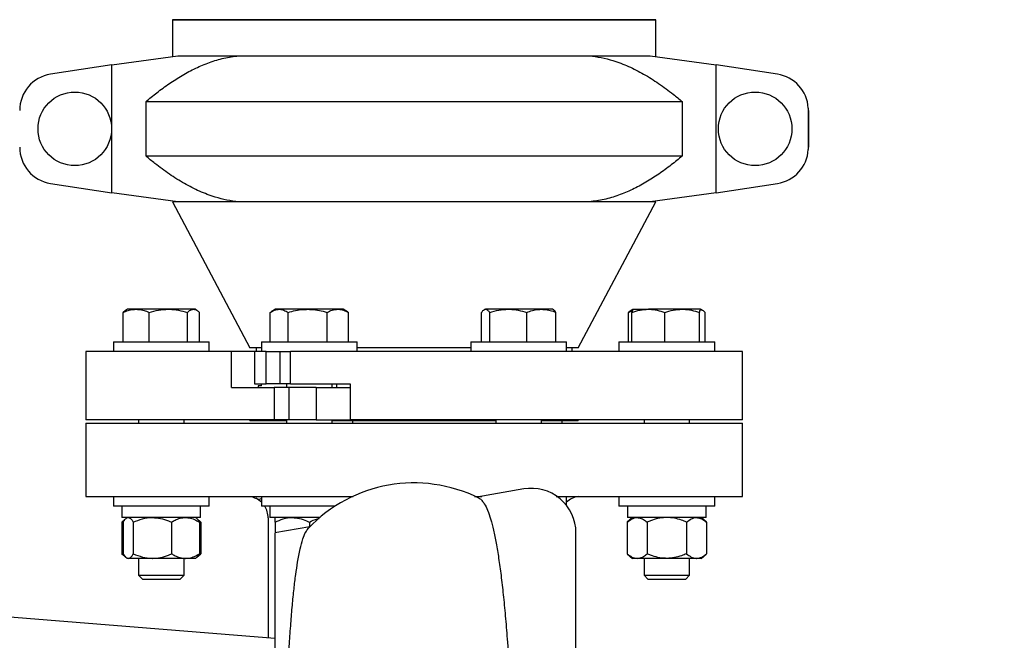
# Model space of a CAD drawing. Units: inches. Extents: x 0.1 to 22.1, y 0.1 to 17.1.
# Drawn here: x 16.7 to 17.6, y 4.4 to 5 of the extents above; entities that cross this region are included whole.
import ezdxf

# ---------------------------------------------------------------- set-up
doc = ezdxf.new("R2010")
doc.units = ezdxf.units.IN
doc.header["$MEASUREMENT"] = 0
doc.layers.add('7', color=7, linetype='Continuous', lineweight=25)
doc.styles.add('SLDTEXTSTYLE0', font='TXT', dxfattribs={"width": 0.75})
doc.dimstyles.new('SLDDIMSTYLE0', dxfattribs={"dimtxt": 0.12, "dimasz": 0.12, "dimexe": 0, "dimexo": 0.0625, "dimgap": 0.03, "dimtad": 0, "dimtih": 1, "dimtoh": 1, "dimdec": 6, "dimlfac": 16, "dimrnd": 1e-09, "dimzin": 12, "dimdsep": 46, "dimlunit": 5, "dimtxsty": 'SLDTEXTSTYLE0', "dimsah": 1, "dimcen": 0.09, "dimadec": 0, "dimazin": 3, "dimtfac": 1, "dimtofl": 0, "dimtmove": 0, "dimatfit": 3, "dimfxl": 0, "dimfrac": 2, "dimtolj": 1, "dimtzin": 12, "dimarcsym": 0})

# ---------------------------------------------------------------- blocks, each defined once
blk = doc.blocks.new('_D_15')
at = {"layer": '7'}
for p, q in [((18.97781, 4.58278), (20.18091, 4.58278)), ((20.05591, 4.58278), (20.05591, 3.91414)), ((20.18658, 3.88977), (20.15002, 3.88977)), ((20.15002, 3.88977), (20.15002, 3.69927)), ((20.45258, 3.88977), (20.48914, 3.88977)), ((20.48914, 3.88977), (20.48914, 3.69927)), ((20.15002, 3.69927), (20.18658, 3.69927)), ((20.48914, 3.69927), (20.45258, 3.69927)), ((20.05591, 3.10816), (20.05591, 3.67489)), ((17.46582, 3.10816), (20.18091, 3.10816))]:
    blk.add_line(p, q, dxfattribs=at)
for points in [[(20.05591, 4.58278), (20.03591, 4.46278), (20.07591, 4.46278)], [(20.05591, 3.10816), (20.07591, 3.22816), (20.03591, 3.22816)]]:
    blk.add_solid(points, dxfattribs=at)
at = {"layer": '7', "char_height": 0.12, "attachment_point": 1, "style": 'SLDTEXTSTYLE0'}
for s, insert in [('23-5/8"', (19.58612, 3.85396)), ('599', (20.18658, 3.85396))]:
    blk.add_mtext(s, dxfattribs=dict(at, insert=insert))

msp = doc.modelspace()

# ---------------------------------------------------------------- linework, layer by layer
at = {"color": 7, "linetype": 'Continuous', "lineweight": 25}
for p, q in [((16.83796479, 4.95368413), (16.83796479, 4.92213062)), ((17.25202728, 4.92213062), (17.25202728, 4.95368413)), ((16.7862117, 4.91511887), (16.84274606, 4.92277844)), ((16.84274606, 4.92277844), (16.89478309, 4.92277844)), ((16.89478309, 4.92277844), (17.19520898, 4.92277844)), ((17.19520898, 4.92277844), (17.24724601, 4.92277844)), ((17.24724601, 4.92277844), (17.30378022, 4.91511887)), ((16.7862117, 4.91511887), (16.73364624, 4.90697001)), ((16.7862117, 4.80543811), (16.7862117, 4.91511887)), ((17.30378022, 4.80543811), (17.30378022, 4.91511887)), ((17.35634582, 4.90697001), (17.30378022, 4.91511887)), ((16.81515926, 4.88350435), (16.81515926, 4.83705262)), ((17.27483266, 4.88350435), (16.81515926, 4.88350435)), ((17.27483266, 4.83705262), (17.27483266, 4.88350435)), ((17.38274596, 4.87806425), (17.38274596, 4.84249272)), ((17.38280844, 4.87608882), (17.38280844, 4.84446815)), ((16.81515926, 4.83705262), (17.27483266, 4.83705262)), ((16.73364624, 4.81358696), (16.7862117, 4.80543811)), ((17.30378022, 4.80543811), (17.35634582, 4.81358696)), ((16.84274606, 4.79777853), (16.7862117, 4.80543811)), ((17.30378022, 4.80543811), (17.24724601, 4.79777853)), ((16.83796479, 4.79777853), (16.90437102, 4.67277847)), ((16.84231531, 4.79777853), (16.83796479, 4.79777853)), ((16.89478309, 4.79777853), (16.84274606, 4.79777853)), ((17.19520898, 4.79777853), (16.89478309, 4.79777853)), ((17.18562105, 4.67277847), (17.25202728, 4.79777853)), ((17.24724601, 4.79777853), (17.19520898, 4.79777853)), ((17.25202728, 4.79777853), (17.24767661, 4.79777853)), ((16.7979606, 4.7048846), (16.79570078, 4.70318827)), ((16.79570078, 4.67802848), (16.79570078, 4.70318827)), ((16.79946171, 4.70577852), (16.79794886, 4.70490499)), ((16.80689264, 4.70577852), (16.79946171, 4.70577852)), ((16.83446507, 4.70577852), (16.80689264, 4.70577852)), ((16.81808464, 4.67802848), (16.81808464, 4.70318827)), ((16.8560342, 4.70577852), (16.83446507, 4.70577852)), ((16.85084564, 4.67802848), (16.85084564, 4.70318827)), ((16.85746169, 4.70577852), (16.8560342, 4.70577852)), ((16.85897469, 4.70490499), (16.85746169, 4.70577852)), ((16.86122262, 4.67802848), (16.86122262, 4.70318827)), ((16.9218658, 4.67802848), (16.9218658, 4.70318827)), ((16.92630462, 4.70577852), (16.92273098, 4.70371524)), ((16.92945337, 4.70577852), (16.92630462, 4.70577852)), ((16.95376016, 4.70577852), (16.92945337, 4.70577852)), ((16.93704079, 4.67802848), (16.93704079, 4.70318827)), ((16.97961147, 4.70577852), (16.95376016, 4.70577852)), ((16.97047967, 4.67802848), (16.97047967, 4.70318827)), ((16.9843046, 4.70577852), (16.97961147, 4.70577852)), ((16.98787809, 4.70371524), (16.9843046, 4.70577852)), ((16.98874342, 4.70318827), (16.98783806, 4.70364602)), ((16.98874342, 4.67802848), (16.98874342, 4.70318827)), ((17.10284965, 4.67802848), (17.10284965, 4.70318827)), ((17.10568747, 4.70577852), (17.10498392, 4.70537226)), ((17.10568747, 4.70577852), (17.10631563, 4.70577852)), ((17.12570064, 4.70577852), (17.10631563, 4.70577852)), ((17.10978162, 4.67802848), (17.10978162, 4.70318827)), ((17.15407239, 4.70577852), (17.12570064, 4.70577852)), ((17.14161951, 4.67802848), (17.14161951, 4.70318827)), ((17.16368745, 4.70577852), (17.15407239, 4.70577852)), ((17.164391, 4.70537226), (17.16368745, 4.70577852)), ((17.16652527, 4.67802848), (17.16652527, 4.70318827)), ((17.23102911, 4.7048846), (17.2287693, 4.70318827)), ((17.2287693, 4.67802848), (17.2287693, 4.70318827)), ((17.23248902, 4.70575476), (17.23101738, 4.70490499)), ((17.23167972, 4.67802848), (17.23167972, 4.70318827)), ((17.23253023, 4.70577852), (17.23248902, 4.70575476)), ((17.23257144, 4.70577852), (17.24571336, 4.70577852)), ((17.27467221, 4.70577852), (17.24571336, 4.70577852)), ((17.25974699, 4.67802848), (17.25974699, 4.70318827)), ((17.29048915, 4.70577852), (17.27467221, 4.70577852)), ((17.28959742, 4.67802848), (17.28959742, 4.70318827)), ((17.29048915, 4.70577852), (17.29057128, 4.7056763)), ((17.29057142, 4.70575476), (17.29053021, 4.70577852)), ((17.29204321, 4.70490499), (17.29057142, 4.70575476)), ((17.29429129, 4.67802848), (17.29429129, 4.70318827)), ((16.78746173, 4.67802848), (16.78746173, 4.66965347)), ((16.78746173, 4.67802848), (16.78833439, 4.67802848)), ((16.78833439, 4.67802848), (16.86946168, 4.67802848)), ((16.86946168, 4.66965347), (16.86946168, 4.67802848)), ((16.91430464, 4.67277847), (16.90437102, 4.67277847)), ((16.90968352, 4.67277847), (16.90968352, 4.66965347)), ((16.91430464, 4.67802848), (16.91430464, 4.66965347)), ((16.91430464, 4.67802848), (16.9328799, 4.67802848)), ((16.9328799, 4.67802848), (16.99630458, 4.67802848)), ((16.99630458, 4.66965347), (16.99630458, 4.67802848)), ((17.09368749, 4.67277847), (16.99630458, 4.67277847)), ((17.09368749, 4.67802848), (17.09368749, 4.66965347)), ((17.09368749, 4.67802848), (17.14310141, 4.67802848)), ((17.14310141, 4.67802848), (17.17568743, 4.67802848)), ((17.17568743, 4.66965347), (17.17568743, 4.67802848)), ((17.18562105, 4.67277847), (17.17568743, 4.67277847)), ((17.18030855, 4.66965347), (17.18030855, 4.67277847)), ((17.22053025, 4.67802848), (17.22053025, 4.66965347)), ((17.22053025, 4.67802848), (17.29585415, 4.67802848)), ((17.29585415, 4.67802848), (17.30253034, 4.67802848)), ((17.30253034, 4.66965347), (17.30253034, 4.67802848)), ((16.763746, 4.66965347), (16.763746, 4.61105979)), ((16.88873331, 4.66965347), (16.763746, 4.66965347)), ((16.88873331, 4.63879414), (16.88873331, 4.66965347)), ((16.90842719, 4.66965347), (16.88873331, 4.66965347)), ((16.90842719, 4.66965347), (16.90842719, 4.64191913)), ((16.91831138, 4.66965347), (16.90842719, 4.66965347)), ((16.91828087, 4.64191913), (16.91828087, 4.66965347)), ((16.91828087, 4.66965347), (16.93041139, 4.66965347)), ((16.93041139, 4.64191913), (16.93041139, 4.66965347)), ((16.93041139, 4.66965347), (16.93928124, 4.66965347)), ((16.93928124, 4.64191913), (16.93928124, 4.66965347)), ((17.32624607, 4.66965347), (16.93928124, 4.66965347)), ((17.32624607, 4.61105979), (17.32624607, 4.66965347)), ((16.90842719, 4.64191913), (16.91831138, 4.64191913)), ((16.91148471, 4.64035788), (16.91148471, 4.63879414)), ((16.91439044, 4.64035788), (16.91148471, 4.64035788)), ((16.91439044, 4.64035788), (16.91439044, 4.64191913)), ((16.93041139, 4.64191913), (16.91828087, 4.64191913)), ((16.93928124, 4.64191913), (16.93041139, 4.64191913)), ((16.93577331, 4.64191913), (16.93577331, 4.63879414)), ((16.93928124, 4.64191913), (16.99013703, 4.64191913)), ((16.97483577, 4.63879414), (16.97483577, 4.64191913)), ((16.97845516, 4.64191913), (16.97845516, 4.63879414)), ((16.99013703, 4.64191913), (16.99013703, 4.61105979)), ((16.88873331, 4.63879414), (16.92520141, 4.63879414)), ((16.92520141, 4.63879414), (16.92520141, 4.61105979)), ((16.93786534, 4.63879414), (16.92520141, 4.63879414)), ((16.93786534, 4.63879414), (16.93786534, 4.61105979)), ((16.96110367, 4.63879414), (16.93786534, 4.63879414)), ((16.96110367, 4.63879414), (16.96110367, 4.61105979)), ((16.96110367, 4.63879414), (16.99013703, 4.63879414)), ((16.92520141, 4.61105979), (16.763746, 4.61105979)), ((16.763746, 4.60828254), (16.763746, 4.54553648)), ((17.04499603, 4.60815949), (16.763746, 4.60815949)), ((16.80893055, 4.61105979), (16.80893055, 4.60815949)), ((16.847993, 4.60815949), (16.847993, 4.61105979)), ((16.90437102, 4.61105979), (16.90437102, 4.61027851)), ((16.93577331, 4.61027851), (16.90437102, 4.61027851)), ((16.93786534, 4.61105979), (16.92520141, 4.61105979)), ((16.93577331, 4.61105979), (16.93577331, 4.60815949)), ((16.96110367, 4.61105979), (16.93786534, 4.61105979)), ((16.96110367, 4.61105979), (16.99013703, 4.61105979)), ((16.97483577, 4.60815949), (16.97483577, 4.61105979)), ((17.11515616, 4.61027851), (16.97483577, 4.61027851)), ((17.32624607, 4.61105979), (16.99013703, 4.61105979)), ((16.99222216, 4.61027851), (16.99222216, 4.60815949)), ((17.32624607, 4.60815949), (17.04499603, 4.60815949)), ((17.11515616, 4.61105979), (17.11515616, 4.60815949)), ((17.15421876, 4.60815949), (17.15421876, 4.61105979)), ((17.18562105, 4.61027851), (17.15421876, 4.61027851)), ((17.17190978, 4.60815949), (17.17190978, 4.61027851)), ((17.18562105, 4.61027851), (17.18562105, 4.61105979)), ((17.24199907, 4.61105979), (17.24199907, 4.60815949)), ((17.28106152, 4.60815949), (17.28106152, 4.61105979)), ((17.32624607, 4.54553648), (17.32624607, 4.60828254)), ((17.13891486, 4.55197493), (17.09891243, 4.54492137)), ((16.763746, 4.54565953), (16.99285649, 4.54565953)), ((16.78746173, 4.54565953), (16.78746173, 4.53728452)), ((16.86946168, 4.53728452), (16.86946168, 4.54565953)), ((16.91430464, 4.54565953), (16.91430464, 4.53728452)), ((17.09689446, 4.54565953), (17.10309854, 4.54565953)), ((17.16687375, 4.54565953), (17.32624607, 4.54565953)), ((17.17568743, 4.5377779), (17.17568743, 4.54565953)), ((17.22053025, 4.54565953), (17.22053025, 4.53728452)), ((17.30253034, 4.53728452), (17.30253034, 4.54565953)), ((16.86946168, 4.53728452), (16.78746173, 4.53728452)), ((16.79474306, 4.53728452), (16.79474306, 4.52753453)), ((16.86218049, 4.52753453), (16.86218049, 4.53728452)), ((16.97738583, 4.53728452), (16.91430464, 4.53728452)), ((16.92158582, 4.53728452), (16.92158582, 4.52753453)), ((17.30253034, 4.53728452), (17.22053025, 4.53728452)), ((17.22781158, 4.53728452), (17.22781158, 4.52753453)), ((17.29524901, 4.52753453), (17.29524901, 4.53728452)), ((16.79794857, 4.5265004), (16.79461458, 4.52362826)), ((16.79461458, 4.52362826), (16.79700551, 4.52527941)), ((16.79461458, 4.52362826), (16.79461458, 4.4965033)), ((16.86218049, 4.52753453), (16.79474306, 4.52753453)), ((16.79576795, 4.52362826), (16.79576795, 4.4965033)), ((16.79914931, 4.52753453), (16.79805798, 4.52659455)), ((16.80452825, 4.52362826), (16.80452825, 4.4965033)), ((16.83722208, 4.52362826), (16.83722208, 4.4965033)), ((16.85886557, 4.52659455), (16.85777424, 4.52753453)), ((16.86230897, 4.52362826), (16.85886557, 4.52659455)), ((16.8611556, 4.52362826), (16.8611556, 4.4965033)), ((16.86230897, 4.52362826), (16.86230897, 4.4965033)), ((16.91999597, 4.52717183), (16.91999597, 4.42472664)), ((16.96421077, 4.52753453), (16.92158582, 4.52753453)), ((16.92599208, 4.52362826), (16.92599208, 4.52753453)), ((16.92599208, 4.52362826), (16.92599208, 4.51470501)), ((16.95530454, 4.52362826), (16.95530454, 4.51959951)), ((17.23221783, 4.52753453), (17.2276831, 4.52362826)), ((17.2276831, 4.52362826), (17.2276831, 4.4965033)), ((17.29524901, 4.52753453), (17.22781158, 4.52753453)), ((17.24460677, 4.52362826), (17.24460677, 4.4965033)), ((17.27845382, 4.52362826), (17.27845382, 4.4965033)), ((17.29537749, 4.52362826), (17.29084275, 4.52753453)), ((17.29537749, 4.52362826), (17.29537749, 4.4965033)), ((16.95576008, 4.51967974), (16.92585084, 4.51440596)), ((16.92587108, 4.51429171), (16.92587108, 3.70190951)), ((17.18368346, 3.70190951), (17.18368346, 4.51440963)), ((16.79461458, 4.4965033), (16.79794857, 4.49363131)), ((16.79461458, 4.4965033), (16.79700551, 4.49485215)), ((16.85886557, 4.49353715), (16.86230897, 4.4965033)), ((17.2276831, 4.4965033), (17.23221783, 4.49259703)), ((17.29084275, 4.49259703), (17.29537749, 4.4965033)), ((16.79805798, 4.49353715), (16.79914931, 4.49259703)), ((16.8001481, 4.49259703), (16.79914931, 4.49259703)), ((16.82087509, 4.49259703), (16.8001481, 4.49259703)), ((16.80893055, 4.49259703), (16.80893055, 4.47828473)), ((16.84918876, 4.49259703), (16.82087509, 4.49259703)), ((16.847993, 4.47828473), (16.847993, 4.49259703)), ((16.85777424, 4.49259703), (16.84918876, 4.49259703)), ((16.85777424, 4.49259703), (16.85886557, 4.49353715)), ((17.23614493, 4.49259703), (17.23221783, 4.49259703)), ((17.26153029, 4.49259703), (17.23614493, 4.49259703)), ((17.24199907, 4.49259703), (17.24199907, 4.47828473)), ((17.28691565, 4.49259703), (17.26153029, 4.49259703)), ((17.28106152, 4.47828473), (17.28106152, 4.49259703)), ((17.29084275, 4.49259703), (17.28691565, 4.49259703)), ((16.80893055, 4.47828473), (16.81231176, 4.47490351)), ((16.80893055, 4.47828473), (16.847993, 4.47828473)), ((16.81231176, 4.47490351), (16.84461179, 4.47490351)), ((16.84461179, 4.47490351), (16.847993, 4.47828473)), ((17.24199907, 4.47828473), (17.24538028, 4.47490351)), ((17.24199907, 4.47828473), (17.28106152, 4.47828473)), ((17.24538028, 4.47490351), (17.27768031, 4.47490351)), ((17.27768031, 4.47490351), (17.28106152, 4.47828473)), ((16.60687095, 4.44995639), (16.92587108, 4.42425335))]:
    msp.add_line(p, q, dxfattribs=at)
at = {"color": 7, "linetype": 'Continuous', "lineweight": 35}
msp.add_line((17.25202728, 4.95368413), (16.83796479, 4.95368413), dxfattribs=at)
at = {"color": 7, "linetype": 'Continuous', "lineweight": 25}
for centre in [(16.75437103, 4.86027849), (17.33718347, 4.86027852)]:
    msp.add_circle(centre, 0.03150001, dxfattribs=at)
for centre, radius, start, end in [((16.73843367, 4.87608871), 0.03125019, 98.81223006, 179.99979331), ((17.35155861, 4.87608904), 0.03124983, 3.62392798, 81.18806799), ((17.35154676, 4.87608991), 0.03126168, 359.99800793, 4.28567387), ((16.73843367, 4.84446826), 0.03125019, 180.00020669, 261.18776994), ((17.35155861, 4.84446794), 0.03124983, 278.81193201, 356.37607202), ((17.35154676, 4.84446706), 0.03126168, 355.71432613, 0.00199207), ((17.04499606, 4.43214717), 0.12500008, 63.59453728, 136.50955488), ((17.14553854, 4.51440949), 0.03814492, 0.00020357, 99.99982459), ((16.90124271, 4.52716714), 0.01875565, 45.85901393, 63.85967462), ((17.18874593, 4.5271718), 0.01874992, 99.5928241, 134.1433736), ((16.90124875, 4.52717267), 0.01874722, 359.9974096, 32.64134653)]:
    msp.add_arc(centre, radius, start, end, dxfattribs=at)
for points, knots in [([(16.81515926, 4.88350435), (16.81830535, 4.88610935), (16.82485239, 4.89153038), (16.83524695, 4.89910501), (16.84631595, 4.90617962), (16.85780001, 4.9123217), (16.86973935, 4.91731436), (16.88206523, 4.92107014), (16.89054623, 4.92220933), (16.89478309, 4.92277844)], [0, 0, 0, 0, 0.1359133556, 0.2828368201, 0.427706548, 0.5728171832, 0.7156238984, 0.8579339821, 1, 1, 1, 1]), ([(17.19520898, 4.92277844), (17.19858827, 4.92235205), (17.20539704, 4.92149293), (17.21665822, 4.91853047), (17.22889388, 4.91390355), (17.24197753, 4.90722583), (17.25471623, 4.89918447), (17.26566983, 4.89111908), (17.27222987, 4.88566739), (17.27483266, 4.88350435)], [0, 0, 0, 0, 0.11324832, 0.228178203, 0.386539887, 0.547730781, 0.716158361, 0.887381636, 1, 1, 1, 1]), ([(16.89478309, 4.79777853), (16.89140375, 4.79820491), (16.88459498, 4.79906401), (16.87333381, 4.80202653), (16.86109819, 4.80665342), (16.84801454, 4.81333114), (16.83527583, 4.82137249), (16.82432224, 4.82943794), (16.81776211, 4.83488959), (16.81515926, 4.83705262)], [0, 0, 0, 0, 0.113249783, 0.228177941, 0.386539421, 0.547730106, 0.716157469, 0.887380522, 1, 1, 1, 1]), ([(17.27483266, 4.83705262), (17.27168663, 4.83444762), (17.26513967, 4.82902655), (17.25474511, 4.82145197), (17.24367612, 4.81437735), (17.23219206, 4.80823527), (17.22025272, 4.80324261), (17.20792684, 4.79948684), (17.19944584, 4.79834764), (17.19520898, 4.79777853)], [0, 0, 0, 0, 0.135912264, 0.282835914, 0.427705825, 0.572816643, 0.715623539, 0.857933803, 1, 1, 1, 1]), ([(16.79570078, 4.70318827), (16.79711136, 4.70374727), (16.79991489, 4.70485828), (16.8037157, 4.70566828), (16.80605292, 4.70574939), (16.80689264, 4.70577852)], [0, 0, 0, 0, 0.393510257, 0.782100337, 1, 1, 1, 1]), ([(16.80689264, 4.70577852), (16.80840485, 4.70568667), (16.81148098, 4.70549982), (16.81519964, 4.70437532), (16.8173642, 4.7034847), (16.81808464, 4.70318827)], [0, 0, 0, 0, 0.392135675, 0.797679542, 1, 1, 1, 1]), ([(16.81808464, 4.70318827), (16.82074423, 4.70391219), (16.82610959, 4.7053726), (16.83166397, 4.70564244), (16.83446507, 4.70577852)], [0, 0, 0, 0, 0.495696658, 1, 1, 1, 1]), ([(16.83446507, 4.70577852), (16.83485337, 4.70577544), (16.83779429, 4.7057521), (16.84334177, 4.70518547), (16.84832835, 4.70385826), (16.85084564, 4.70318827)], [0, 0, 0, 0, 0.070051631, 0.530549796, 1, 1, 1, 1]), ([(16.85084564, 4.70318827), (16.85164736, 4.70390922), (16.85314407, 4.70525516), (16.85511774, 4.70561256), (16.8560342, 4.70577852)], [0, 0, 0, 0, 0.535649957, 1, 1, 1, 1]), ([(16.8560342, 4.70577852), (16.85615731, 4.70577555), (16.85712496, 4.70575221), (16.85905727, 4.70505422), (16.86046075, 4.70384481), (16.86122262, 4.70318827)], [0, 0, 0, 0, 0.062472684, 0.491063968, 1, 1, 1, 1]), ([(16.9218658, 4.70318827), (16.92307241, 4.70391123), (16.92541888, 4.70531715), (16.92813428, 4.70562768), (16.92945337, 4.70577852)], [0, 0, 0, 0, 0.514221692, 1, 1, 1, 1]), ([(16.92945337, 4.70577852), (16.92963325, 4.70577551), (16.93101706, 4.70575236), (16.93371076, 4.70512373), (16.93589781, 4.70385259), (16.93704079, 4.70318827)], [0, 0, 0, 0, 0.066579096, 0.512180249, 1, 1, 1, 1]), ([(16.93704079, 4.70318827), (16.93915948, 4.70374907), (16.94341762, 4.70487614), (16.94904125, 4.70566887), (16.95250686, 4.7057494), (16.95376016, 4.70577852)], [0, 0, 0, 0, 0.387317736, 0.778430413, 1, 1, 1, 1]), ([(16.95376016, 4.70577852), (16.95601196, 4.70568793), (16.96055057, 4.70550535), (16.96611834, 4.70438926), (16.96940063, 4.70348541), (16.97047967, 4.70318827)], [0, 0, 0, 0, 0.397946476, 0.802077024, 1, 1, 1, 1]), ([(16.97047967, 4.70318827), (16.97194364, 4.70391167), (16.97482915, 4.70533749), (16.97803307, 4.70563296), (16.97961147, 4.70577852)], [0, 0, 0, 0, 0.5073517957, 1, 1, 1, 1]), ([(16.97961147, 4.70577852), (16.97982795, 4.70577549), (16.98148321, 4.7057523), (16.98467113, 4.70514641), (16.98735725, 4.70385481), (16.98874342, 4.70318827)], [0, 0, 0, 0, 0.0678743694, 0.5189787068, 1, 1, 1, 1]), ([(17.10284965, 4.70318827), (17.10335369, 4.70390353), (17.10423694, 4.7051569), (17.10569125, 4.7055918), (17.10631563, 4.70577852)], [0, 0, 0, 0, 0.570663219, 1, 1, 1, 1]), ([(17.10631563, 4.70577852), (17.10639807, 4.70577552), (17.10707694, 4.7057508), (17.108451, 4.70494343), (17.10929583, 4.70382906), (17.10978162, 4.70318827)], [0, 0, 0, 0, 0.055477078, 0.456882866, 1, 1, 1, 1]), ([(17.10978162, 4.70318827), (17.11236543, 4.70391218), (17.11757443, 4.70537159), (17.12297759, 4.70564216), (17.12570064, 4.70577852)], [0, 0, 0, 0, 0.4960281155, 1, 1, 1, 1]), ([(17.12570064, 4.70577852), (17.12607799, 4.70577544), (17.12893675, 4.70575211), (17.13433265, 4.70518436), (17.139174, 4.70385817), (17.14161951, 4.70318827)], [0, 0, 0, 0, 0.069989547, 0.530224942, 1, 1, 1, 1]), ([(17.14161951, 4.70318827), (17.14319189, 4.70374789), (17.14632882, 4.70486434), (17.15054446, 4.70566851), (17.15313833, 4.7057494), (17.15407239, 4.70577852)], [0, 0, 0, 0, 0.39139651, 0.780840823, 1, 1, 1, 1]), ([(17.15407239, 4.70577852), (17.15575308, 4.70568711), (17.15916117, 4.70550174), (17.1633025, 4.70438), (17.16572299, 4.70348495), (17.16652527, 4.70318827)], [0, 0, 0, 0, 0.3941121209, 0.7991745111, 1, 1, 1, 1]), ([(17.16652527, 4.70318827), (17.16604889, 4.70394313), (17.16547178, 4.70485758), (17.16450002, 4.7052065), (17.16433043, 4.7052674)], [0, 0, 0, 0, 0.825480566, 1, 1, 1, 1]), ([(17.2287693, 4.70318827), (17.22948435, 4.7035033), (17.23051422, 4.70395702), (17.23159972, 4.70424744), (17.23193154, 4.70433622)], [0, 0, 0, 0, 0.694308798, 1, 1, 1, 1]), ([(17.23167972, 4.70318827), (17.23395353, 4.70391212), (17.2385221, 4.70536648), (17.24330896, 4.70564076), (17.24571336, 4.70577852)], [0, 0, 0, 0, 0.4977075252, 1, 1, 1, 1]), ([(17.23257144, 4.70577852), (17.23250083, 4.70573488), (17.23215707, 4.70552244), (17.23198972, 4.70449791), (17.23179947, 4.70369415), (17.23167972, 4.70318827)], [0, 0, 0, 0, 0.087433455, 0.425634982, 1, 1, 1, 1]), ([(17.24571336, 4.70577852), (17.24604603, 4.70577545), (17.24856951, 4.70575215), (17.25334783, 4.70517867), (17.2575948, 4.70385769), (17.25974699, 4.70318827)], [0, 0, 0, 0, 0.069679321, 0.528551288, 1, 1, 1, 1]), ([(17.25974699, 4.70318827), (17.26216745, 4.70391215), (17.2670392, 4.70536913), (17.27211716, 4.70564149), (17.27467221, 4.70577852)], [0, 0, 0, 0, 0.4968353002, 1, 1, 1, 1]), ([(17.27467221, 4.70577852), (17.27502605, 4.70577545), (17.27770807, 4.70575213), (17.28277817, 4.70518163), (17.28730649, 4.70385794), (17.28959742, 4.70318827)], [0, 0, 0, 0, 0.069847258, 0.52942404, 1, 1, 1, 1]), ([(17.28959742, 4.70318827), (17.28971617, 4.70368974), (17.28990648, 4.70449347), (17.29007092, 4.70551978), (17.29041856, 4.70573486), (17.29048915, 4.70577852)], [0, 0, 0, 0, 0.569371205, 0.912565165, 1, 1, 1, 1]), ([(17.29041669, 4.7054629), (17.29091952, 4.7053325), (17.29240369, 4.70494759), (17.29353997, 4.70388853), (17.29429129, 4.70318827)], [0, 0, 0, 0, 0.338795646, 1, 1, 1, 1]), ([(16.90606573, 4.54565953), (16.90681493, 4.54525438), (16.90814477, 4.54453521), (16.9099728, 4.54372511), (16.91145045, 4.54324502), (16.91280205, 4.54325463), (16.91372758, 4.5435219), (16.91421672, 4.54379018), (16.91430464, 4.54383839)], [0, 0, 0, 0, 0.288881786, 0.512776202, 0.67950351, 0.810657763, 0.965968534, 1, 1, 1, 1]), ([(17.10055082, 4.54403185), (17.10068044, 4.54399291), (17.10173191, 4.54367706), (17.10334152, 4.54193483), (17.10580511, 4.53865543), (17.10827263, 4.53328337), (17.11083002, 4.52575132), (17.11323144, 4.51632976), (17.11550224, 4.50511628), (17.11763051, 4.49215941), (17.11963182, 4.477427), (17.12150403, 4.4609621), (17.12324573, 4.4428206), (17.12495383, 4.42187545), (17.1265857, 4.39803758), (17.12811, 4.37124798), (17.12945646, 4.342673), (17.13062485, 4.31247667), (17.13155617, 4.28269409), (17.13228958, 4.2536167), (17.13285447, 4.22551677), (17.13329571, 4.19678769), (17.13360961, 4.16755757), (17.13380799, 4.13795903), (17.13383484, 4.11811853), (17.13384832, 4.10815953)], [0, 0, 0, 0, 0.000919025, 0.007454901, 0.015247386, 0.02921745, 0.047236794, 0.069542501, 0.095362329, 0.125194873, 0.158989298, 0.196661524, 0.238099631, 0.283166532, 0.339848625, 0.40090335, 0.465999186, 0.534768071, 0.606808903, 0.669031208, 0.732959666, 0.798315923, 0.864809613, 0.932140767, 1, 1, 1, 1]), ([(16.79576795, 4.52362826), (16.79636951, 4.52459754), (16.79741107, 4.5262758), (16.79926618, 4.52752795), (16.8001281, 4.52753438), (16.8001481, 4.52753453)], [0, 0, 0, 0, 0.571808683, 0.990060464, 1, 1, 1, 1]), ([(16.8001481, 4.52753453), (16.80079177, 4.52734604), (16.80233667, 4.52689365), (16.80356624, 4.5251443), (16.80429145, 4.52400143), (16.80452825, 4.52362826)], [0, 0, 0, 0, 0.324783128, 0.77952772, 1, 1, 1, 1]), ([(16.80452825, 4.52362826), (16.80706895, 4.5246543), (16.81223454, 4.52674038), (16.81790099, 4.52752828), (16.82080059, 4.52753437), (16.82087509, 4.52753453)], [0, 0, 0, 0, 0.485347055, 0.986776516, 1, 1, 1, 1]), ([(16.82087509, 4.52753453), (16.82316608, 4.52738536), (16.82783662, 4.52708126), (16.83325049, 4.52532682), (16.83632833, 4.52401049), (16.83722208, 4.52362826)], [0, 0, 0, 0, 0.405898024, 0.827484602, 1, 1, 1, 1]), ([(16.83722208, 4.52362826), (16.83822973, 4.5242059), (16.8405741, 4.52554985), (16.84456213, 4.52715313), (16.84764765, 4.52740749), (16.84918876, 4.52753453)], [0, 0, 0, 0, 0.273948492, 0.637361116, 1, 1, 1, 1]), ([(16.84918876, 4.52753453), (16.84946453, 4.52753033), (16.85127192, 4.52750281), (16.85468295, 4.52683913), (16.85835182, 4.52526994), (16.86045476, 4.52403861), (16.8611556, 4.52362826)], [0, 0, 0, 0, 0.064979495, 0.425880064, 0.808664631, 1, 1, 1, 1]), ([(16.8611556, 4.52362826), (16.86061947, 4.5247318), (16.86003531, 4.52593421), (16.85890308, 4.52648475), (16.85880999, 4.52653002)], [0, 0, 0, 0, 0.9177756801, 1, 1, 1, 1]), ([(16.85984705, 4.52537401), (16.8602102, 4.52517707), (16.86109945, 4.5246948), (16.86185938, 4.5240247), (16.86230897, 4.52362826)], [0, 0, 0, 0, 0.408371686, 1, 1, 1, 1]), ([(16.92599208, 4.52362826), (16.9282628, 4.52465306), (16.93285284, 4.52672461), (16.93797623, 4.5275283), (16.94058153, 4.52753437), (16.94064831, 4.52753453)], [0, 0, 0, 0, 0.488217621, 0.986882251, 1, 1, 1, 1]), ([(16.94064831, 4.52753453), (16.94270554, 4.52738428), (16.94691832, 4.52707661), (16.95176202, 4.52531817), (16.95450401, 4.52401014), (16.95530454, 4.52362826)], [0, 0, 0, 0, 0.403253199, 0.825777656, 1, 1, 1, 1]), ([(16.95530454, 4.52362826), (16.95755085, 4.52477875), (16.96022271, 4.52614721), (16.96315958, 4.52653955), (16.96362733, 4.52660203)], [0, 0, 0, 0, 0.840729829, 1, 1, 1, 1]), ([(17.2276831, 4.52362826), (17.22895495, 4.52464066), (17.23140328, 4.52658955), (17.23456942, 4.52752841), (17.23610636, 4.52753438), (17.23614493, 4.52753453)], [0, 0, 0, 0, 0.513129361, 0.98778119, 1, 1, 1, 1]), ([(17.23614493, 4.52753453), (17.23734957, 4.52737392), (17.23992006, 4.52703121), (17.24263941, 4.52525159), (17.24414756, 4.52400716), (17.24460677, 4.52362826)], [0, 0, 0, 0, 0.380199919, 0.811283037, 1, 1, 1, 1]), ([(17.26153029, 4.52753453), (17.2611404, 4.52753032), (17.25860129, 4.5275029), (17.25386475, 4.52685976), (17.24863869, 4.52529686), (17.24560133, 4.52403985), (17.24460677, 4.52362826)], [0, 0, 0, 0, 0.066924619, 0.435838172, 0.815270064, 1, 1, 1, 1]), ([(17.27845382, 4.52362826), (17.27702102, 4.52420865), (17.27363084, 4.52558193), (17.26798152, 4.52716467), (17.26369876, 4.52741021), (17.26153029, 4.52753453)], [0, 0, 0, 0, 0.26544504, 0.628076698, 1, 1, 1, 1]), ([(17.27845382, 4.52362826), (17.27972572, 4.52464065), (17.28217409, 4.52658948), (17.28534019, 4.52752841), (17.28687708, 4.52753438), (17.28691565, 4.52753453)], [0, 0, 0, 0, 0.51314325, 0.987781162, 1, 1, 1, 1]), ([(17.28691565, 4.52753453), (17.28812028, 4.52737391), (17.2906908, 4.52703117), (17.29341025, 4.52525169), (17.29491834, 4.52400716), (17.29537749, 4.52362826)], [0, 0, 0, 0, 0.380199417, 0.811295322, 1, 1, 1, 1]), ([(16.93143115, 4.10815953), (16.93143648, 4.11723429), (16.93144713, 4.1353292), (16.93156213, 4.16235046), (16.93174878, 4.18909133), (16.93201521, 4.21543709), (16.93235849, 4.24127574), (16.93278451, 4.26678958), (16.93329607, 4.29176664), (16.93389872, 4.31600597), (16.93458411, 4.33902925), (16.93535233, 4.36077209), (16.93620277, 4.38118134), (16.93715653, 4.40064361), (16.93822334, 4.4190627), (16.93941515, 4.43634787), (16.94070393, 4.45198726), (16.94208985, 4.4659662), (16.94356691, 4.47828646), (16.94526345, 4.4896861), (16.94714143, 4.49987731), (16.94947742, 4.50842202), (16.95152065, 4.51449814), (16.9536517, 4.51712306), (16.95442161, 4.51807141)], [0, 0, 0, 0, 0.06605707, 0.131716605, 0.196694827, 0.260714049, 0.323502486, 0.384796101, 0.446460189, 0.505353451, 0.561293252, 0.614124979, 0.663722102, 0.709984218, 0.75596365, 0.798020812, 0.836102861, 0.870186137, 0.900274842, 0.92640296, 0.954115195, 0.975521638, 0.991156296, 1, 1, 1, 1]), ([(16.79576795, 4.4965033), (16.79636949, 4.49553355), (16.79741101, 4.49385449), (16.79926623, 4.49260579), (16.8001281, 4.49259723), (16.8001481, 4.49259703)], [0, 0, 0, 0, 0.571814793, 0.990060031, 1, 1, 1, 1]), ([(16.8001481, 4.49259703), (16.80079178, 4.49278551), (16.80233673, 4.4932379), (16.80356614, 4.49498737), (16.80429145, 4.49613018), (16.80452825, 4.4965033)], [0, 0, 0, 0, 0.324783866, 0.779547594, 1, 1, 1, 1]), ([(16.80452825, 4.4965033), (16.80706895, 4.49547699), (16.81223452, 4.49339037), (16.81790101, 4.49260526), (16.82080059, 4.49259723), (16.82087509, 4.49259703)], [0, 0, 0, 0, 0.4853476081, 0.9867764699, 1, 1, 1, 1]), ([(16.82087509, 4.49259703), (16.82316609, 4.49274617), (16.82783666, 4.49305022), (16.83325041, 4.49480498), (16.83632833, 4.49612113), (16.83722208, 4.4965033)], [0, 0, 0, 0, 0.4058983625, 0.827487797, 1, 1, 1, 1]), ([(16.83722208, 4.4965033), (16.83822974, 4.49592572), (16.84057417, 4.49458191), (16.84456209, 4.49297838), (16.84764764, 4.49272405), (16.84918876, 4.49259703)], [0, 0, 0, 0, 0.273943369, 0.637360578, 1, 1, 1, 1]), ([(16.84918876, 4.49259703), (16.84946453, 4.49260123), (16.85127192, 4.49262875), (16.854683, 4.49329237), (16.85835174, 4.49486183), (16.86045475, 4.496093), (16.8611556, 4.4965033)], [0, 0, 0, 0, 0.064979576, 0.425880593, 0.808670074, 1, 1, 1, 1]), ([(16.8611556, 4.4965033), (16.86061957, 4.49539956), (16.86003553, 4.49419695), (16.85890308, 4.4936469), (16.85880999, 4.49360168)], [0, 0, 0, 0, 0.917791905, 1, 1, 1, 1]), ([(16.85984705, 4.49475755), (16.86021019, 4.49495455), (16.86109937, 4.49543693), (16.86185936, 4.49610693), (16.86230897, 4.4965033)], [0, 0, 0, 0, 0.40839854, 1, 1, 1, 1]), ([(17.2276831, 4.4965033), (17.22895494, 4.49549058), (17.23140325, 4.49354109), (17.23456945, 4.49260517), (17.23610636, 4.49259723), (17.23614493, 4.49259703)], [0, 0, 0, 0, 0.5131313273, 0.9877810347, 1, 1, 1, 1]), ([(17.23614493, 4.49259703), (17.23734958, 4.49275762), (17.23992012, 4.4931003), (17.2426393, 4.49488016), (17.24414756, 4.49612446), (17.24460677, 4.4965033)], [0, 0, 0, 0, 0.3802006481, 0.8112923756, 1, 1, 1, 1]), ([(17.26153029, 4.49259703), (17.2611404, 4.49260124), (17.25860129, 4.49262866), (17.25386471, 4.49327172), (17.24863876, 4.49483493), (17.24560133, 4.49609177), (17.24460677, 4.4965033)], [0, 0, 0, 0, 0.066924669, 0.435838497, 0.815273048, 1, 1, 1, 1]), ([(17.27845382, 4.4965033), (17.27702101, 4.49592298), (17.27363079, 4.49454984), (17.26798155, 4.49296683), (17.26369877, 4.49272133), (17.26153029, 4.49259703)], [0, 0, 0, 0, 0.265442245, 0.628076372, 1, 1, 1, 1]), ([(17.27845382, 4.4965033), (17.27972571, 4.49549059), (17.28217405, 4.49354116), (17.28534022, 4.49260517), (17.28687708, 4.49259723), (17.28691565, 4.49259703)], [0, 0, 0, 0, 0.513145216, 0.987781007, 1, 1, 1, 1]), ([(17.28691565, 4.49259703), (17.28812029, 4.49275763), (17.29069086, 4.49310034), (17.29341015, 4.49488005), (17.29491833, 4.49612445), (17.29537749, 4.4965033)], [0, 0, 0, 0, 0.380200146, 0.811304661, 1, 1, 1, 1])]:
    msp.add_open_spline(points, degree=3, knots=knots, dxfattribs=at)

# ---------------------------------------------------------------- dimensions: what is measured, and where the dimension line sits
at = {"layer": '7'}
dim = msp.add_linear_dim(base=(20.05591259, 3.10815957), p1=(18.92780845, 4.58278457), p2=(17.41581591, 3.10815957), angle=90, dimstyle='SLDDIMSTYLE0', dxfattribs=at)
dim.commit()
dim.dimension.update_dxf_attribs({"geometry": '_D_15', "text_midpoint": (20.05591259, 3.79451795), "dimtype": 160})

doc.saveas('drawing.dxf')
